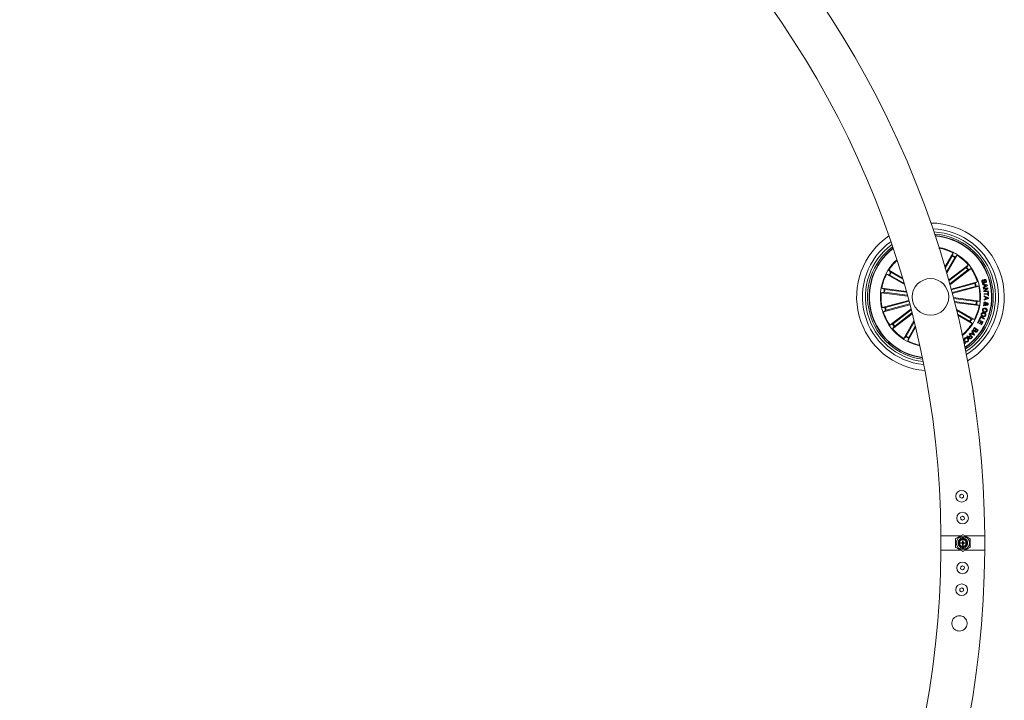
# Model space of a CAD drawing. Units: inches. Extents: x -1.82 to 0.16, y -1.29 to 2.5.
# Drawn here: x -0.99 to -0.31, y -0.72 to -0.26 of the extents above; entities that cross this region are included whole.
import ezdxf

# ---------------------------------------------------------------- set-up
doc = ezdxf.new("R2010")
doc.units = ezdxf.units.IN
doc.header["$MEASUREMENT"] = 0

msp = doc.modelspace()

# ---------------------------------------------------------------- linework, layer by layer
at = {"color": 7, "linetype": 'Continuous', "lineweight": 0}
for p, q in [((-0.35825, -0.41435), (-0.35839, -0.41466)), ((-0.35827, -0.41449), (-0.35825, -0.41435)), ((-0.3543, -0.42742), (-0.34864, -0.41762)), ((-0.34929, -0.41984), (-0.35409, -0.42815)), ((-0.34757, -0.42084), (-0.35332, -0.43079)), ((-0.35311, -0.43153), (-0.34597, -0.41916)), ((-0.34864, -0.41762), (-0.34907, -0.4194)), ((-0.34597, -0.41916), (-0.3473, -0.42042)), ((-0.38342, -0.43475), (-0.39267, -0.42941)), ((-0.39267, -0.42941), (-0.39141, -0.43075)), ((-0.35178, -0.43617), (-0.33834, -0.42585)), ((-0.33979, -0.42766), (-0.35162, -0.43674)), ((-0.33858, -0.42924), (-0.35105, -0.43881)), ((-0.35089, -0.43938), (-0.33646, -0.4283)), ((-0.33834, -0.42585), (-0.33941, -0.42734)), ((-0.33646, -0.4283), (-0.33817, -0.42896)), ((-0.38216, -0.43905), (-0.39421, -0.43209)), ((-0.39421, -0.43209), (-0.39243, -0.43251)), ((-0.39199, -0.43274), (-0.38238, -0.43829)), ((-0.39099, -0.43101), (-0.38319, -0.43552)), ((-0.35011, -0.44226), (-0.33197, -0.4374)), ((-0.33197, -0.4374), (-0.33353, -0.43837)), ((-0.32824, -0.43598), (-0.32811, -0.43643)), ((-0.32659, -0.43798), (-0.32672, -0.43753)), ((-0.38078, -0.4439), (-0.39748, -0.4417)), ((-0.39748, -0.4417), (-0.3958, -0.44245)), ((-0.39532, -0.44254), (-0.38061, -0.44447)), ((-0.334, -0.43852), (-0.34996, -0.44279)), ((-0.33349, -0.44044), (-0.34945, -0.44472)), ((-0.34931, -0.44525), (-0.33117, -0.44039)), ((-0.33117, -0.44039), (-0.33301, -0.44033)), ((-0.32853, -0.43878), (-0.32534, -0.43933)), ((-0.32843, -0.43929), (-0.32853, -0.43878)), ((-0.32747, -0.43946), (-0.32843, -0.43929)), ((-0.32807, -0.44102), (-0.32725, -0.44053)), ((-0.32794, -0.44157), (-0.32807, -0.44102)), ((-0.32524, -0.43983), (-0.32794, -0.44157)), ((-0.32792, -0.4418), (-0.32492, -0.44142)), ((-0.32786, -0.44227), (-0.32792, -0.4418)), ((-0.32551, -0.44198), (-0.32786, -0.44227)), ((-0.3277, -0.44371), (-0.32551, -0.44198)), ((-0.32762, -0.44426), (-0.3277, -0.44371)), ((-0.32461, -0.44388), (-0.32762, -0.44426)), ((-0.32725, -0.44053), (-0.32747, -0.43946)), ((-0.32577, -0.43968), (-0.32706, -0.43952)), ((-0.32706, -0.43952), (-0.32689, -0.44032)), ((-0.32485, -0.44195), (-0.32705, -0.4437)), ((-0.32705, -0.4437), (-0.32467, -0.44342)), ((-0.32689, -0.44032), (-0.32577, -0.43968)), ((-0.32534, -0.43933), (-0.32524, -0.43983)), ((-0.32494, -0.44441), (-0.32455, -0.4444)), ((-0.32492, -0.44142), (-0.32485, -0.44195)), ((-0.32467, -0.44342), (-0.32461, -0.44388)), ((-0.32455, -0.4444), (-0.32443, -0.44687)), ((-0.39788, -0.44476), (-0.39607, -0.44447)), ((-0.37987, -0.44713), (-0.39788, -0.44476)), ((-0.37908, -0.45003), (-0.39722, -0.45489)), ((-0.39558, -0.44451), (-0.38003, -0.44656)), ((-0.3949, -0.45484), (-0.37894, -0.45056)), ((-0.34855, -0.44814), (-0.33051, -0.45051)), ((-0.33281, -0.45077), (-0.3484, -0.44871)), ((-0.33307, -0.45274), (-0.34786, -0.45079)), ((-0.33051, -0.45051), (-0.33232, -0.45081)), ((-0.32753, -0.44553), (-0.3249, -0.44541)), ((-0.3275, -0.44601), (-0.32753, -0.44553)), ((-0.32448, -0.44875), (-0.32752, -0.44983)), ((-0.32752, -0.44983), (-0.32751, -0.44924)), ((-0.32751, -0.44924), (-0.3266, -0.44896)), ((-0.32488, -0.44589), (-0.3275, -0.44601)), ((-0.32748, -0.44752), (-0.32745, -0.44699)), ((-0.32658, -0.4479), (-0.32748, -0.44752)), ((-0.32745, -0.44699), (-0.32447, -0.44821)), ((-0.3266, -0.44896), (-0.32658, -0.4479)), ((-0.32617, -0.44805), (-0.32619, -0.44883)), ((-0.32619, -0.44883), (-0.32499, -0.44847)), ((-0.32499, -0.44847), (-0.32617, -0.44805)), ((-0.3249, -0.44541), (-0.32494, -0.44441)), ((-0.32483, -0.44688), (-0.32488, -0.44589)), ((-0.32443, -0.44687), (-0.32483, -0.44688)), ((-0.32447, -0.44821), (-0.32448, -0.44875)), ((-0.39722, -0.45489), (-0.39538, -0.45494)), ((-0.37828, -0.45301), (-0.39642, -0.45787)), ((-0.39642, -0.45787), (-0.39485, -0.45691)), ((-0.39438, -0.45676), (-0.37842, -0.45248)), ((-0.37752, -0.45592), (-0.39193, -0.46697)), ((-0.38981, -0.46604), (-0.37737, -0.45649)), ((-0.34771, -0.45137), (-0.33091, -0.45358)), ((-0.34654, -0.45605), (-0.33417, -0.46319)), ((-0.3364, -0.46254), (-0.34635, -0.45679)), ((-0.33091, -0.45358), (-0.33258, -0.45282)), ((-0.32797, -0.45374), (-0.32789, -0.45319)), ((-0.32717, -0.45327), (-0.32797, -0.45374)), ((-0.32789, -0.45319), (-0.32746, -0.45297)), ((-0.32756, -0.45751), (-0.32767, -0.45798)), ((-0.32716, -0.45275), (-0.32627, -0.4522)), ((-0.32682, -0.45814), (-0.3267, -0.45767)), ((-0.32616, -0.45264), (-0.32679, -0.45299)), ((-0.32634, -0.45312), (-0.32641, -0.45358)), ((-0.37668, -0.45917), (-0.39005, -0.46942)), ((-0.38859, -0.46762), (-0.37683, -0.45859)), ((-0.37546, -0.46406), (-0.38242, -0.47611)), ((-0.33739, -0.46426), (-0.3457, -0.45946)), ((-0.34552, -0.4602), (-0.33572, -0.46586)), ((-0.33572, -0.46586), (-0.33698, -0.46453)), ((-0.33417, -0.46319), (-0.33596, -0.46276)), ((-0.33198, -0.46532), (-0.33097, -0.46333)), ((-0.33083, -0.46399), (-0.3316, -0.46551)), ((-0.33097, -0.46333), (-0.32822, -0.46472)), ((-0.33083, -0.46306), (-0.33002, -0.46114)), ((-0.33047, -0.46322), (-0.33083, -0.46306)), ((-0.33, -0.46441), (-0.33083, -0.46399)), ((-0.33071, -0.46582), (-0.33, -0.46441)), ((-0.32985, -0.46175), (-0.33047, -0.46322)), ((-0.32962, -0.4646), (-0.33033, -0.46601)), ((-0.33002, -0.46114), (-0.3272, -0.46232)), ((-0.32739, -0.46278), (-0.32985, -0.46175)), ((-0.32883, -0.465), (-0.32962, -0.4646)), ((-0.3272, -0.46232), (-0.32739, -0.46278)), ((-0.39193, -0.46697), (-0.39021, -0.46632)), ((-0.39005, -0.46942), (-0.38897, -0.46793)), ((-0.38082, -0.47444), (-0.37527, -0.46483)), ((-0.3744, -0.46841), (-0.37974, -0.47766)), ((-0.37909, -0.47543), (-0.37459, -0.46764)), ((-0.33585, -0.47097), (-0.33554, -0.47065)), ((-0.33539, -0.47184), (-0.33585, -0.47097)), ((-0.33554, -0.47065), (-0.33403, -0.47351)), ((-0.33486, -0.46973), (-0.334, -0.46857)), ((-0.33397, -0.46903), (-0.3346, -0.46988)), ((-0.334, -0.46857), (-0.3316, -0.47035)), ((-0.33309, -0.46968), (-0.33397, -0.46903)), ((-0.33366, -0.47045), (-0.33309, -0.46968)), ((-0.33285, -0.46986), (-0.33336, -0.47055)), ((-0.33205, -0.47045), (-0.33285, -0.46986)), ((-0.33256, -0.47114), (-0.33205, -0.47045)), ((-0.3316, -0.47035), (-0.33225, -0.47123)), ((-0.3316, -0.46551), (-0.33198, -0.46532)), ((-0.33033, -0.46601), (-0.33071, -0.46582)), ((-0.32959, -0.46651), (-0.32883, -0.465)), ((-0.32922, -0.4667), (-0.32959, -0.46651)), ((-0.32822, -0.46472), (-0.32922, -0.4667)), ((-0.38242, -0.47611), (-0.38108, -0.47485)), ((-0.37974, -0.47766), (-0.37932, -0.47587)), ((-0.34241, -0.47349), (-0.34268, -0.47329)), ((-0.34249, -0.47338), (-0.34241, -0.47349)), ((-0.34163, -0.47736), (-0.34022, -0.47933)), ((-0.34052, -0.47719), (-0.34082, -0.47744)), ((-0.34019, -0.47818), (-0.3399, -0.47793)), ((-0.33927, -0.47464), (-0.33895, -0.47432)), ((-0.3378, -0.47319), (-0.33755, -0.47293)), ((-0.33689, -0.47411), (-0.3378, -0.47319)), ((-0.33759, -0.47481), (-0.33689, -0.47411)), ((-0.33755, -0.47293), (-0.33543, -0.47507)), ((-0.33736, -0.47275), (-0.33705, -0.47236)), ((-0.33431, -0.47383), (-0.33736, -0.47275)), ((-0.33667, -0.47433), (-0.33729, -0.47495)), ((-0.33705, -0.47236), (-0.33616, -0.47273)), ((-0.33591, -0.4751), (-0.33667, -0.47433)), ((-0.33666, -0.47584), (-0.33591, -0.4751)), ((-0.33543, -0.47507), (-0.33644, -0.47607)), ((-0.33616, -0.47273), (-0.33539, -0.47184)), ((-0.33522, -0.47216), (-0.33582, -0.47284)), ((-0.33582, -0.47284), (-0.33455, -0.47335)), ((-0.33455, -0.47335), (-0.33522, -0.47216)), ((-0.33403, -0.47351), (-0.33431, -0.47383)), ((-0.34127, -0.4785), (-0.34137, -0.47857)), ((-0.34072, -0.47927), (-0.34127, -0.4785)), ((-0.34116, -0.47959), (-0.34072, -0.47927)), ((-0.34022, -0.47933), (-0.34108, -0.47995)), ((-0.34289, -0.58244), (-0.34411, -0.58321)), ((-0.34411, -0.58321), (-0.34405, -0.58465)), ((-0.34405, -0.58465), (-0.34278, -0.58533)), ((-0.34161, -0.58312), (-0.34289, -0.58244)), ((-0.34278, -0.58533), (-0.34155, -0.58456)), ((-0.34155, -0.58456), (-0.34161, -0.58312)), ((-0.34232, -0.59743), (-0.34354, -0.5982)), ((-0.34354, -0.5982), (-0.34349, -0.59964)), ((-0.34104, -0.59811), (-0.34232, -0.59743)), ((-0.34099, -0.59955), (-0.34104, -0.59811)), ((-0.34349, -0.59964), (-0.34221, -0.60032)), ((-0.34221, -0.60032), (-0.34099, -0.59955)), ((-0.35704, -0.61087), (-0.35704, -0.62087)), ((-0.34338, -0.61087), (-0.35704, -0.61087)), ((-0.34229, -0.61024), (-0.34679, -0.61284)), ((-0.34354, -0.61228), (-0.34354, -0.613)), ((-0.33729, -0.61284), (-0.34179, -0.61024)), ((-0.32704, -0.61087), (-0.3407, -0.61087)), ((-0.34054, -0.613), (-0.34054, -0.61228)), ((-0.32704, -0.62087), (-0.32704, -0.61087)), ((-0.34704, -0.61328), (-0.34704, -0.61847)), ((-0.34679, -0.6189), (-0.34229, -0.6215)), ((-0.34404, -0.61365), (-0.34404, -0.61331)), ((-0.34404, -0.61844), (-0.34404, -0.61809)), ((-0.34367, -0.61573), (-0.34252, -0.61573)), ((-0.34367, -0.61602), (-0.34367, -0.61573)), ((-0.34364, -0.61587), (-0.34367, -0.61587)), ((-0.34252, -0.61602), (-0.34367, -0.61602)), ((-0.34364, -0.61573), (-0.34364, -0.61587)), ((-0.34362, -0.61597), (-0.34364, -0.61587)), ((-0.34361, -0.61573), (-0.34362, -0.61599)), ((-0.34354, -0.61299), (-0.34354, -0.61329)), ((-0.34354, -0.61846), (-0.34354, -0.61876)), ((-0.34354, -0.61874), (-0.34354, -0.61946)), ((-0.3422, -0.61433), (-0.34187, -0.61433)), ((-0.3422, -0.6154), (-0.3422, -0.61433)), ((-0.3422, -0.61757), (-0.3422, -0.61634)), ((-0.34187, -0.61726), (-0.3422, -0.61728)), ((-0.34187, -0.61757), (-0.3422, -0.61757)), ((-0.34187, -0.61498), (-0.34204, -0.61497)), ((-0.34204, -0.61555), (-0.34204, -0.61497)), ((-0.34187, -0.61433), (-0.34187, -0.61541)), ((-0.34187, -0.61634), (-0.34187, -0.61757)), ((-0.34179, -0.6215), (-0.33729, -0.6189)), ((-0.34157, -0.61573), (-0.34045, -0.61573)), ((-0.34045, -0.61602), (-0.34157, -0.61602)), ((-0.34054, -0.61329), (-0.34054, -0.61299)), ((-0.34054, -0.61876), (-0.34054, -0.61846)), ((-0.34054, -0.61946), (-0.34054, -0.61874)), ((-0.34045, -0.61573), (-0.34045, -0.61602)), ((-0.34004, -0.61331), (-0.34004, -0.61365)), ((-0.34004, -0.61809), (-0.34004, -0.61844)), ((-0.33704, -0.61847), (-0.33704, -0.61328)), ((-0.34338, -0.62087), (-0.35704, -0.62087)), ((-0.32704, -0.62087), (-0.3407, -0.62087)), ((-0.34349, -0.63211), (-0.34354, -0.63355)), ((-0.34221, -0.63143), (-0.34349, -0.63211)), ((-0.34099, -0.6322), (-0.34221, -0.63143)), ((-0.34104, -0.63364), (-0.34099, -0.6322)), ((-0.34354, -0.63355), (-0.34232, -0.63432)), ((-0.34232, -0.63432), (-0.34104, -0.63364)), ((-0.34405, -0.6471), (-0.34411, -0.64854)), ((-0.34411, -0.64854), (-0.34289, -0.64931)), ((-0.34278, -0.64642), (-0.34405, -0.6471)), ((-0.34289, -0.64931), (-0.34161, -0.64863)), ((-0.34155, -0.64719), (-0.34278, -0.64642)), ((-0.34161, -0.64863), (-0.34155, -0.64719))]:
    msp.add_line(p, q, dxfattribs=at)
at = {"color": 7, "linetype": 'Continuous', "lineweight": 0, "flags": 128}
for points in [[(-0.34404, -0.61331), (-0.34359, -0.61302), (-0.34354, -0.61299)], [(-0.34354, -0.61876), (-0.34359, -0.61873), (-0.34404, -0.61844)], [(-0.34004, -0.61844), (-0.34049, -0.61873), (-0.34055, -0.61876)], [(-0.34054, -0.61299), (-0.34049, -0.61302), (-0.34004, -0.61331)]]:
    msp.add_lwpolyline(points, dxfattribs=at)
at = {"color": 7, "linetype": 'Continuous', "lineweight": 0}
for centre, radius in [((-0.36419, -0.44764), 0.0125), ((-0.34283, -0.58389), 0.004), ((-0.34227, -0.59887), 0.004), ((-0.34204, -0.61587), 0.00457), ((-0.34204, -0.61587), 0.00281), ((-0.34204, -0.61587), 0.00231), ((-0.34227, -0.63287), 0.004), ((-0.34283, -0.64786), 0.004)]:
    msp.add_circle(centre, radius, dxfattribs=at)
for centre, radius, start, end in [((-0.99204, -0.61587), 0.665, 0.4308, 89.56918), ((-0.99204, -0.61587), 0.635, 0.45121, 89.54896), ((-0.36419, -0.44764), 0.0505, 300.1661, 89.83477), ((-0.36419, -0.44764), 0.0465, 301.89033, 88.11054), ((-0.36419, -0.44764), 0.0445, 302.86315, 87.13772), ((-0.36419, -0.44764), 0.0505, 124.4179, 265.58297), ((-0.36419, -0.44764), 0.0465, 125.77107, 264.2298), ((-0.36419, -0.44764), 0.043, 303.65038, 86.35049), ((-0.36419, -0.44764), 0.04199, 304.20902, 85.79185), ((-0.36419, -0.44764), 0.04175, 304.34884, 85.65203), ((-0.36419, -0.44764), 0.0445, 126.55703, 263.44384), ((-0.36419, -0.44764), 0.043, 127.20342, 262.79745), ((-0.36419, -0.44764), 0.04199, 127.66728, 195.00043), ((-0.36419, -0.44764), 0.04175, 127.78401, 195.00043), ((-0.36419, -0.44764), 0.03425, 15.00043, 80.37632), ((-0.36419, -0.44764), 0.03381, 62.62066, 79.88021), ((-0.36419, -0.44764), 0.03425, 132.33909, 257.66178), ((-0.36419, -0.44764), 0.03381, 132.68181, 147.38021), ((-0.36419, -0.44764), 0.03154, 58.19191, 61.80896), ((-0.36419, -0.44764), 0.03203, 58.18097, 61.8199), ((-0.36419, -0.44764), 0.03381, 40.12066, 57.38021), ((-0.36419, -0.44764), 0.03203, 148.18097, 151.8199), ((-0.36419, -0.44764), 0.03154, 35.69191, 39.30896), ((-0.36419, -0.44764), 0.03203, 35.68097, 39.3199), ((-0.36419, -0.44764), 0.03381, 17.62066, 34.88021), ((-0.36419, -0.44764), 0.03381, 152.62066, 169.88021), ((-0.36419, -0.44764), 0.03154, 148.19191, 151.80896), ((-0.36419, -0.44764), 0.03203, 170.68097, 174.3199), ((-0.36419, -0.44764), 0.03154, 170.69191, 174.30896), ((-0.36419, -0.44764), 0.03425, 309.62455, 15.00043), ((-0.36419, -0.44764), 0.03154, 13.19191, 16.80896), ((-0.36419, -0.44764), 0.03203, 13.18097, 16.8199), ((-0.36419, -0.44764), 0.03381, 355.12066, 12.38021), ((-0.36419, -0.44764), 0.03381, 175.12066, 192.38021), ((-0.36419, -0.44764), 0.03154, 350.69191, 354.30896), ((-0.36419, -0.44764), 0.03203, 350.68097, 354.3199), ((-0.36419, -0.44764), 0.03381, 197.62066, 214.88021), ((-0.36419, -0.44764), 0.03203, 193.18097, 196.8199), ((-0.36419, -0.44764), 0.03154, 193.19191, 196.80896), ((-0.36419, -0.44764), 0.03381, 332.62066, 349.88021), ((-0.36419, -0.44764), 0.04199, 195.00043, 262.33359), ((-0.36419, -0.44764), 0.04175, 195.00043, 262.21686), ((-0.36419, -0.44764), 0.03154, 328.19191, 331.80896), ((-0.36419, -0.44764), 0.03203, 328.18097, 331.8199), ((-0.36419, -0.44764), 0.03203, 215.68097, 219.3199), ((-0.36419, -0.44764), 0.03381, 220.12066, 237.38021), ((-0.36419, -0.44764), 0.03154, 215.69191, 219.30896), ((-0.36419, -0.44764), 0.03381, 310.12066, 327.38021), ((-0.36419, -0.44764), 0.03203, 238.18097, 241.8199), ((-0.36419, -0.44764), 0.03154, 238.19191, 241.80896), ((-0.36419, -0.44764), 0.03381, 242.62066, 257.31905), ((-0.34204, -0.61587), 0.00325, 62.51357, 117.48643), ((-0.34204, -0.61068), 0.0005, 60, 120), ((-0.34654, -0.61328), 0.0005, 120, 180), ((-0.34654, -0.61847), 0.0005, 180, 240), ((-0.34204, -0.61587), 0.00325, 127.97987, 232.02013), ((-0.34204, -0.61587), 0.00299, 120.12235, 132.00003), ((-0.34204, -0.61587), 0.00299, 227.99997, 239.87765), ((-0.34204, -0.61587), 0.00325, 242.51357, 297.48643), ((-0.34204, -0.61587), 0.000495, 108.62304, 163.47742), ((-0.34204, -0.61587), 0.000495, 196.96866, 251.37696), ((-0.34204, -0.61587), 0.000495, 16.52258, 68.94537), ((-0.34204, -0.61587), 0.000495, 291.05463, 343.03134), ((-0.34204, -0.61587), 0.00299, 47.99997, 59.87765), ((-0.34204, -0.61587), 0.00299, 300.12235, 312.00003), ((-0.34204, -0.61587), 0.00325, 307.97987, 52.02013), ((-0.33754, -0.61328), 0.0005, 0, 60), ((-0.33754, -0.61847), 0.0005, 300, 0), ((-0.99204, -0.61587), 0.665, 270.43086, 359.56921), ((-0.99204, -0.61587), 0.635, 270.66319, 359.54883), ((-0.34204, -0.62107), 0.0005, 240, 300)]:
    msp.add_arc(centre, radius, start, end, dxfattribs=at)
for centre, major_axis, ratio, start_param, end_param in [((-0.34204, -0.61486), (0, 0.00303), 0.942205, 0.529221, 0.553464), ((-0.34204, -0.61664), (0, 0.00463), 0.986309, 5.962142, 6.604229), ((-0.34204, -0.61486), (0, 0.00303), 0.942205, 5.729721, 5.753964), ((-0.34204, -0.61689), (0, 0.00303), 0.942205, 2.588128, 2.612371), ((-0.34204, -0.61689), (0, 0.00303), 0.942205, 3.670814, 3.695057), ((-0.34204, -0.61511), (0, 0.00463), 0.986309, 2.820549, 3.462636)]:
    msp.add_ellipse(centre, major_axis=major_axis, ratio=ratio, start_param=start_param, end_param=end_param, dxfattribs=at)
for points, knots in [([(-0.34929, -0.41984), (-0.34927, -0.41979), (-0.34921, -0.41969), (-0.34914, -0.41956), (-0.34909, -0.41946), (-0.34907, -0.41942), (-0.34907, -0.41941), (-0.34907, -0.4194)], [0, 0, 0, 0, 0.241183, 0.482372, 0.723424, 0.96462, 1, 1, 1, 1]), ([(-0.3473, -0.42042), (-0.34731, -0.42043), (-0.34733, -0.42046), (-0.3474, -0.42055), (-0.34747, -0.42067), (-0.34753, -0.42077), (-0.34757, -0.42083), (-0.34757, -0.42084)], [0, 0, 0, 0, 0.241479, 0.482965, 0.724211, 0.96532, 1, 1, 1, 1]), ([(-0.39141, -0.43075), (-0.3914, -0.43076), (-0.39137, -0.43078), (-0.39128, -0.43084), (-0.39116, -0.43092), (-0.39106, -0.43098), (-0.391, -0.43101), (-0.39099, -0.43101)], [0, 0, 0, 0, 0.241477, 0.482969, 0.724227, 0.965306, 1, 1, 1, 1]), ([(-0.33979, -0.42766), (-0.33975, -0.42762), (-0.33966, -0.42755), (-0.33954, -0.42746), (-0.33946, -0.42739), (-0.33942, -0.42735), (-0.33941, -0.42734), (-0.33941, -0.42734)], [0, 0, 0, 0, 0.241197, 0.482388, 0.723437, 0.96463, 1, 1, 1, 1]), ([(-0.33817, -0.42896), (-0.33819, -0.42896), (-0.33822, -0.42898), (-0.33831, -0.42904), (-0.33843, -0.42912), (-0.33852, -0.42919), (-0.33857, -0.42923), (-0.33858, -0.42924)], [0, 0, 0, 0, 0.241477, 0.482972, 0.724221, 0.965245, 1, 1, 1, 1]), ([(-0.39199, -0.43274), (-0.39204, -0.43271), (-0.39214, -0.43266), (-0.39227, -0.43258), (-0.39237, -0.43253), (-0.39241, -0.43251), (-0.39242, -0.43251), (-0.39243, -0.43251)], [0, 0, 0, 0, 0.241136, 0.482349, 0.723423, 0.964634, 1, 1, 1, 1]), ([(-0.32894, -0.43749), (-0.32897, -0.43732), (-0.32905, -0.43698), (-0.32895, -0.43647), (-0.32864, -0.43612), (-0.32837, -0.43603), (-0.32824, -0.43598)], [0, 0, 0, 0, 0.280727, 0.56025, 0.779516, 1, 1, 1, 1]), ([(-0.32772, -0.43843), (-0.32783, -0.43845), (-0.32804, -0.43849), (-0.32835, -0.43837), (-0.3287, -0.43806), (-0.32884, -0.43773), (-0.32894, -0.43749)], [0, 0, 0, 0, 0.186856, 0.37346, 0.560822, 1, 1, 1, 1]), ([(-0.32811, -0.43643), (-0.32822, -0.43647), (-0.32844, -0.43655), (-0.32865, -0.43694), (-0.32859, -0.43723), (-0.32856, -0.43741)], [0, 0, 0, 0, 0.2811783, 0.559547, 1, 1, 1, 1]), ([(-0.32856, -0.43741), (-0.3285, -0.43757), (-0.32842, -0.43777), (-0.32824, -0.43795), (-0.32813, -0.438), (-0.328, -0.43801), (-0.32792, -0.43799), (-0.32788, -0.43798)], [0, 0, 0, 0, 0.498831, 0.624221, 0.749375, 0.874596, 1, 1, 1, 1]), ([(-0.32788, -0.43798), (-0.32783, -0.43797), (-0.32772, -0.43793), (-0.32759, -0.43774), (-0.32761, -0.43735), (-0.32763, -0.43682), (-0.32766, -0.43626), (-0.32743, -0.43587), (-0.32723, -0.43578), (-0.32713, -0.43574)], [0, 0, 0, 0, 0.062545, 0.124788, 0.249574, 0.500999, 0.750932, 0.875466, 1, 1, 1, 1]), ([(-0.32696, -0.43618), (-0.32701, -0.4362), (-0.32709, -0.43623), (-0.32716, -0.43631), (-0.32721, -0.43647), (-0.32718, -0.43683), (-0.32715, -0.43736), (-0.32715, -0.43793), (-0.32742, -0.4383), (-0.32762, -0.43838), (-0.32772, -0.43843)], [0, 0, 0, 0, 0.062287, 0.093563, 0.124869, 0.250276, 0.501394, 0.750753, 0.875319, 1, 1, 1, 1]), ([(-0.32713, -0.43574), (-0.32703, -0.43572), (-0.32683, -0.43568), (-0.32653, -0.43576), (-0.32618, -0.43603), (-0.32605, -0.43635), (-0.32596, -0.43657)], [0, 0, 0, 0, 0.1872829, 0.3740392, 0.5613177, 1, 1, 1, 1]), ([(-0.32634, -0.43665), (-0.32639, -0.43651), (-0.32646, -0.43633), (-0.32663, -0.43619), (-0.32677, -0.43614), (-0.32688, -0.43616), (-0.32696, -0.43618)], [0, 0, 0, 0, 0.499201, 0.624803, 0.750308, 1, 1, 1, 1]), ([(-0.32672, -0.43753), (-0.32662, -0.43749), (-0.32644, -0.4374), (-0.32626, -0.43706), (-0.32631, -0.43681), (-0.32634, -0.43665)], [0, 0, 0, 0, 0.2814842, 0.5603511, 1, 1, 1, 1]), ([(-0.32596, -0.43657), (-0.32592, -0.43673), (-0.32585, -0.43705), (-0.32594, -0.43751), (-0.32622, -0.43784), (-0.32647, -0.43793), (-0.32659, -0.43798)], [0, 0, 0, 0, 0.280814, 0.56041, 0.779639, 1, 1, 1, 1]), ([(-0.3958, -0.44245), (-0.39579, -0.44246), (-0.39576, -0.44247), (-0.39565, -0.44249), (-0.39551, -0.44251), (-0.39539, -0.44253), (-0.39532, -0.44254), (-0.39532, -0.44254)], [0, 0, 0, 0, 0.241465, 0.483006, 0.72422, 0.965299, 1, 1, 1, 1]), ([(-0.334, -0.43852), (-0.33395, -0.4385), (-0.33384, -0.43847), (-0.3337, -0.43843), (-0.33359, -0.43839), (-0.33354, -0.43838), (-0.33353, -0.43837), (-0.33353, -0.43837)], [0, 0, 0, 0, 0.24119, 0.4823552, 0.7234087, 0.9646336, 1, 1, 1, 1]), ([(-0.33301, -0.44033), (-0.33302, -0.44033), (-0.33305, -0.44034), (-0.33316, -0.44036), (-0.3333, -0.44039), (-0.33342, -0.44042), (-0.33348, -0.44044), (-0.33349, -0.44044)], [0, 0, 0, 0, 0.241458, 0.482964, 0.724234, 0.965291, 1, 1, 1, 1]), ([(-0.39558, -0.44451), (-0.39563, -0.4445), (-0.39574, -0.44449), (-0.39589, -0.44447), (-0.396, -0.44447), (-0.39605, -0.44447), (-0.39606, -0.44447), (-0.39607, -0.44447)], [0, 0, 0, 0, 0.241166, 0.48237, 0.723401, 0.964623, 1, 1, 1, 1]), ([(-0.33281, -0.45077), (-0.33275, -0.45077), (-0.33264, -0.45079), (-0.33249, -0.4508), (-0.33238, -0.45081), (-0.33233, -0.45081), (-0.33232, -0.45081), (-0.33232, -0.45081)], [0, 0, 0, 0, 0.2411608, 0.4823574, 0.7234398, 0.9646237, 1, 1, 1, 1]), ([(-0.39538, -0.45494), (-0.39536, -0.45494), (-0.39533, -0.45494), (-0.39522, -0.45492), (-0.39508, -0.45488), (-0.39497, -0.45485), (-0.39491, -0.45484), (-0.3949, -0.45484)], [0, 0, 0, 0, 0.241458, 0.482967, 0.724239, 0.965291, 1, 1, 1, 1]), ([(-0.39438, -0.45676), (-0.39444, -0.45677), (-0.39455, -0.4568), (-0.39469, -0.45685), (-0.3948, -0.45688), (-0.39484, -0.4569), (-0.39485, -0.45691), (-0.39485, -0.45691)], [0, 0, 0, 0, 0.24126, 0.482409, 0.723445, 0.964623, 1, 1, 1, 1]), ([(-0.33258, -0.45282), (-0.3326, -0.45282), (-0.33263, -0.45281), (-0.33274, -0.45279), (-0.33288, -0.45277), (-0.333, -0.45275), (-0.33306, -0.45274), (-0.33307, -0.45274)], [0, 0, 0, 0, 0.241482, 0.482961, 0.724236, 0.965304, 1, 1, 1, 1]), ([(-0.32767, -0.45798), (-0.32785, -0.4579), (-0.32821, -0.45775), (-0.32855, -0.4573), (-0.32865, -0.4568), (-0.32859, -0.4565), (-0.32856, -0.45635)], [0, 0, 0, 0, 0.280328, 0.559178, 0.779252, 1, 1, 1, 1]), ([(-0.32856, -0.45635), (-0.32849, -0.45614), (-0.32835, -0.45571), (-0.3278, -0.45534), (-0.32723, -0.45524), (-0.32688, -0.45531), (-0.32671, -0.45534)], [0, 0, 0, 0, 0.279893, 0.558344, 0.778944, 1, 1, 1, 1]), ([(-0.32818, -0.45648), (-0.3282, -0.45661), (-0.32824, -0.45686), (-0.3281, -0.4572), (-0.32784, -0.45742), (-0.32765, -0.45748), (-0.32756, -0.45751)], [0, 0, 0, 0, 0.2801926, 0.5591649, 0.7791713, 1, 1, 1, 1]), ([(-0.3268, -0.45582), (-0.32696, -0.45579), (-0.32728, -0.45573), (-0.32773, -0.45583), (-0.32807, -0.45611), (-0.32815, -0.45636), (-0.32818, -0.45648)], [0, 0, 0, 0, 0.280974, 0.560585, 0.779792, 1, 1, 1, 1]), ([(-0.32746, -0.45297), (-0.32753, -0.45291), (-0.32768, -0.45278), (-0.32779, -0.45244), (-0.32778, -0.4522), (-0.32778, -0.45205)], [0, 0, 0, 0, 0.278703, 0.559615, 1, 1, 1, 1]), ([(-0.32778, -0.45205), (-0.32776, -0.45191), (-0.32771, -0.45164), (-0.32746, -0.45132), (-0.32712, -0.45119), (-0.3269, -0.45119), (-0.32679, -0.45119)], [0, 0, 0, 0, 0.28114, 0.558924, 0.779673, 1, 1, 1, 1]), ([(-0.3274, -0.45209), (-0.32741, -0.45216), (-0.32741, -0.45229), (-0.32734, -0.45253), (-0.32722, -0.45266), (-0.32716, -0.45275)], [0, 0, 0, 0, 0.280309, 0.560567, 1, 1, 1, 1]), ([(-0.32686, -0.45165), (-0.32693, -0.45165), (-0.32708, -0.45164), (-0.32725, -0.45177), (-0.32736, -0.45192), (-0.32739, -0.45203), (-0.3274, -0.45209)], [0, 0, 0, 0, 0.2793, 0.558577, 0.779395, 1, 1, 1, 1]), ([(-0.32641, -0.45358), (-0.3265, -0.45357), (-0.32665, -0.45355), (-0.32685, -0.45346), (-0.32701, -0.45337), (-0.32711, -0.4533), (-0.32717, -0.45327)], [0, 0, 0, 0, 0.339976, 0.559663, 0.779837, 1, 1, 1, 1]), ([(-0.32627, -0.4522), (-0.32634, -0.45205), (-0.32643, -0.45185), (-0.32667, -0.45168), (-0.3268, -0.45166), (-0.32686, -0.45165)], [0, 0, 0, 0, 0.559381, 0.779501, 1, 1, 1, 1]), ([(-0.32551, -0.45711), (-0.32556, -0.45727), (-0.32567, -0.4576), (-0.326, -0.45796), (-0.32641, -0.45815), (-0.32668, -0.45814), (-0.32682, -0.45814)], [0, 0, 0, 0, 0.280332, 0.559954, 0.779703, 1, 1, 1, 1]), ([(-0.3259, -0.45702), (-0.32588, -0.45686), (-0.32584, -0.45654), (-0.32617, -0.45603), (-0.32656, -0.4559), (-0.3268, -0.45582)], [0, 0, 0, 0, 0.280396, 0.559927, 1, 1, 1, 1]), ([(-0.32679, -0.45119), (-0.32668, -0.45121), (-0.32645, -0.45126), (-0.32614, -0.45157), (-0.32603, -0.45185), (-0.32597, -0.45202)], [0, 0, 0, 0, 0.280011, 0.559133, 1, 1, 1, 1]), ([(-0.32679, -0.45299), (-0.32671, -0.45302), (-0.32657, -0.45308), (-0.32641, -0.45311), (-0.32634, -0.45312)], [0, 0, 0, 0, 0.5602598, 1, 1, 1, 1]), ([(-0.32671, -0.45534), (-0.3265, -0.45541), (-0.32607, -0.45555), (-0.32561, -0.45601), (-0.32542, -0.45658), (-0.32548, -0.45693), (-0.32551, -0.45711)], [0, 0, 0, 0, 0.280377, 0.559861, 0.779572, 1, 1, 1, 1]), ([(-0.3267, -0.45767), (-0.3266, -0.45767), (-0.32638, -0.45766), (-0.32605, -0.45744), (-0.32595, -0.45718), (-0.3259, -0.45702)], [0, 0, 0, 0, 0.281139, 0.560977, 1, 1, 1, 1]), ([(-0.32548, -0.45328), (-0.32557, -0.45325), (-0.32575, -0.45321), (-0.326, -0.45298), (-0.3261, -0.45277), (-0.32616, -0.45264)], [0, 0, 0, 0, 0.279577, 0.559703, 1, 1, 1, 1]), ([(-0.32597, -0.45202), (-0.32589, -0.45198), (-0.32577, -0.4519), (-0.3256, -0.4518), (-0.32544, -0.45175), (-0.32533, -0.45177), (-0.32527, -0.45177)], [0, 0, 0, 0, 0.340577, 0.560826, 0.779885, 1, 1, 1, 1]), ([(-0.32535, -0.45223), (-0.3254, -0.45223), (-0.3255, -0.45223), (-0.32565, -0.45233), (-0.32576, -0.45239), (-0.32583, -0.45243)], [0, 0, 0, 0, 0.278587, 0.55888, 1, 1, 1, 1]), ([(-0.32583, -0.45243), (-0.32577, -0.45252), (-0.3257, -0.45265), (-0.32555, -0.45279), (-0.32546, -0.45281), (-0.32542, -0.45282)], [0, 0, 0, 0, 0.560878, 0.780482, 1, 1, 1, 1]), ([(-0.32474, -0.45256), (-0.32476, -0.45267), (-0.32481, -0.45288), (-0.32498, -0.45313), (-0.32522, -0.45328), (-0.32539, -0.45328), (-0.32548, -0.45328)], [0, 0, 0, 0, 0.28069, 0.560762, 0.780231, 1, 1, 1, 1]), ([(-0.32542, -0.45282), (-0.32538, -0.45281), (-0.32529, -0.45281), (-0.3252, -0.45273), (-0.32514, -0.45264), (-0.32513, -0.45257), (-0.32512, -0.45254)], [0, 0, 0, 0, 0.278457, 0.558488, 0.779087, 1, 1, 1, 1]), ([(-0.32512, -0.45254), (-0.32512, -0.4525), (-0.32512, -0.45242), (-0.32516, -0.45231), (-0.32525, -0.45225), (-0.32531, -0.45224), (-0.32535, -0.45223)], [0, 0, 0, 0, 0.2801623, 0.5597642, 0.7794247, 1, 1, 1, 1]), ([(-0.32527, -0.45177), (-0.32517, -0.4518), (-0.32498, -0.45185), (-0.3248, -0.45208), (-0.32472, -0.45233), (-0.32474, -0.45248), (-0.32474, -0.45256)], [0, 0, 0, 0, 0.279117, 0.558598, 0.779039, 1, 1, 1, 1]), ([(-0.33698, -0.46453), (-0.33699, -0.46452), (-0.33701, -0.4645), (-0.3371, -0.46443), (-0.33723, -0.46436), (-0.33733, -0.4643), (-0.33738, -0.46426), (-0.33739, -0.46426)], [0, 0, 0, 0, 0.241466, 0.482992, 0.724239, 0.965308, 1, 1, 1, 1]), ([(-0.3364, -0.46254), (-0.33635, -0.46256), (-0.33625, -0.46262), (-0.33612, -0.46269), (-0.33602, -0.46274), (-0.33597, -0.46276), (-0.33596, -0.46276), (-0.33596, -0.46276)], [0, 0, 0, 0, 0.241214, 0.482345, 0.723412, 0.96462, 1, 1, 1, 1]), ([(-0.32843, -0.46125), (-0.32864, -0.46115), (-0.32905, -0.46096), (-0.32945, -0.46043), (-0.32957, -0.45984), (-0.32948, -0.45949), (-0.32943, -0.45931)], [0, 0, 0, 0, 0.279971, 0.559606, 0.779394, 1, 1, 1, 1]), ([(-0.32943, -0.45931), (-0.32934, -0.4591), (-0.32915, -0.45868), (-0.32858, -0.45836), (-0.328, -0.45828), (-0.32765, -0.45837), (-0.32748, -0.45841)], [0, 0, 0, 0, 0.279842, 0.558611, 0.779184, 1, 1, 1, 1]), ([(-0.32903, -0.45944), (-0.32907, -0.4596), (-0.32914, -0.45992), (-0.32892, -0.46034), (-0.32861, -0.46062), (-0.32838, -0.46071), (-0.32826, -0.46076)], [0, 0, 0, 0, 0.279704, 0.558158, 0.778886, 1, 1, 1, 1]), ([(-0.32764, -0.4589), (-0.3278, -0.45886), (-0.3281, -0.45878), (-0.32854, -0.45886), (-0.32888, -0.4591), (-0.32898, -0.45933), (-0.32903, -0.45944)], [0, 0, 0, 0, 0.280655, 0.560402, 0.779857, 1, 1, 1, 1]), ([(-0.32646, -0.4603), (-0.32655, -0.46052), (-0.32673, -0.46094), (-0.32731, -0.46128), (-0.3279, -0.46138), (-0.32825, -0.46129), (-0.32843, -0.46125)], [0, 0, 0, 0, 0.28003, 0.558655, 0.779234, 1, 1, 1, 1]), ([(-0.32826, -0.46076), (-0.32811, -0.4608), (-0.3278, -0.46087), (-0.32734, -0.46078), (-0.32701, -0.46052), (-0.32691, -0.46029), (-0.32686, -0.46017)], [0, 0, 0, 0, 0.2804627, 0.5602199, 0.7796184, 1, 1, 1, 1]), ([(-0.32686, -0.46017), (-0.32683, -0.46001), (-0.32676, -0.4597), (-0.32705, -0.45918), (-0.32742, -0.459), (-0.32764, -0.4589)], [0, 0, 0, 0, 0.280381, 0.56024, 1, 1, 1, 1]), ([(-0.32748, -0.45841), (-0.32727, -0.4585), (-0.32686, -0.45869), (-0.32646, -0.4592), (-0.32633, -0.45978), (-0.32642, -0.46013), (-0.32646, -0.4603)], [0, 0, 0, 0, 0.280134, 0.559733, 0.77953, 1, 1, 1, 1]), ([(-0.39021, -0.46632), (-0.3902, -0.46631), (-0.39017, -0.4663), (-0.39008, -0.46624), (-0.38996, -0.46615), (-0.38986, -0.46608), (-0.38981, -0.46604), (-0.38981, -0.46604)], [0, 0, 0, 0, 0.241458, 0.482968, 0.724214, 0.965312, 1, 1, 1, 1]), ([(-0.38859, -0.46762), (-0.38864, -0.46765), (-0.38873, -0.46772), (-0.38884, -0.46781), (-0.38893, -0.46789), (-0.38896, -0.46792), (-0.38897, -0.46793), (-0.38897, -0.46793)], [0, 0, 0, 0, 0.241211, 0.482347, 0.72341, 0.964617, 1, 1, 1, 1]), ([(-0.3347, -0.47097), (-0.3348, -0.47088), (-0.33499, -0.4707), (-0.33508, -0.47033), (-0.33503, -0.46999), (-0.33491, -0.46982), (-0.33486, -0.46973)], [0, 0, 0, 0, 0.279509, 0.559088, 0.779204, 1, 1, 1, 1]), ([(-0.3346, -0.46988), (-0.33464, -0.46995), (-0.33474, -0.4701), (-0.33474, -0.47035), (-0.33465, -0.47056), (-0.33454, -0.47065), (-0.33449, -0.47069)], [0, 0, 0, 0, 0.280468, 0.559377, 0.779265, 1, 1, 1, 1]), ([(-0.33379, -0.47096), (-0.33387, -0.47102), (-0.33402, -0.47113), (-0.33437, -0.47116), (-0.33458, -0.47104), (-0.3347, -0.47097)], [0, 0, 0, 0, 0.281099, 0.561046, 1, 1, 1, 1]), ([(-0.33449, -0.47069), (-0.33442, -0.47074), (-0.33431, -0.4708), (-0.33415, -0.47081), (-0.33391, -0.47074), (-0.33377, -0.47058), (-0.33366, -0.47045)], [0, 0, 0, 0, 0.250319, 0.375961, 0.501579, 1, 1, 1, 1]), ([(-0.33352, -0.47172), (-0.33358, -0.47167), (-0.3337, -0.47156), (-0.33383, -0.47129), (-0.33381, -0.47109), (-0.33379, -0.47096)], [0, 0, 0, 0, 0.28095, 0.561553, 1, 1, 1, 1]), ([(-0.33336, -0.47055), (-0.33345, -0.47069), (-0.33357, -0.47086), (-0.33357, -0.47111), (-0.33352, -0.47126), (-0.33343, -0.47135), (-0.33337, -0.4714)], [0, 0, 0, 0, 0.498931, 0.62458, 0.750144, 1, 1, 1, 1]), ([(-0.33225, -0.47123), (-0.3324, -0.47145), (-0.33259, -0.47173), (-0.33297, -0.47186), (-0.33323, -0.47188), (-0.33341, -0.47178), (-0.33352, -0.47172)], [0, 0, 0, 0, 0.499767, 0.625406, 0.751088, 1, 1, 1, 1]), ([(-0.33337, -0.4714), (-0.3333, -0.47145), (-0.33319, -0.47151), (-0.33303, -0.47152), (-0.33279, -0.47144), (-0.33266, -0.47127), (-0.33256, -0.47114)], [0, 0, 0, 0, 0.2501, 0.375434, 0.500678, 1, 1, 1, 1]), ([(-0.38108, -0.47485), (-0.38107, -0.47484), (-0.38105, -0.47482), (-0.38099, -0.47473), (-0.38091, -0.4746), (-0.38085, -0.4745), (-0.38082, -0.47445), (-0.38082, -0.47444)], [0, 0, 0, 0, 0.24147, 0.482946, 0.724222, 0.965278, 1, 1, 1, 1]), ([(-0.37909, -0.47543), (-0.37912, -0.47548), (-0.37918, -0.47558), (-0.37925, -0.47571), (-0.3793, -0.47581), (-0.37932, -0.47586), (-0.37932, -0.47587), (-0.37932, -0.47587)], [0, 0, 0, 0, 0.241203, 0.482358, 0.723424, 0.964628, 1, 1, 1, 1]), ([(-0.34082, -0.47744), (-0.34091, -0.47728), (-0.34109, -0.47696), (-0.3411, -0.47643), (-0.3409, -0.476), (-0.34069, -0.4758), (-0.34059, -0.47571)], [0, 0, 0, 0, 0.280265, 0.55929, 0.77935, 1, 1, 1, 1]), ([(-0.34042, -0.47596), (-0.34051, -0.47605), (-0.34069, -0.47624), (-0.34077, -0.47661), (-0.3407, -0.47694), (-0.34058, -0.4771), (-0.34052, -0.47719)], [0, 0, 0, 0, 0.28002, 0.559107, 0.779298, 1, 1, 1, 1]), ([(-0.34059, -0.47571), (-0.3404, -0.47558), (-0.34004, -0.47532), (-0.33939, -0.47537), (-0.33888, -0.47564), (-0.33865, -0.47589), (-0.33853, -0.47601)], [0, 0, 0, 0, 0.279763, 0.558202, 0.778893, 1, 1, 1, 1]), ([(-0.3388, -0.47629), (-0.33892, -0.47616), (-0.33916, -0.47591), (-0.33961, -0.47569), (-0.34008, -0.47572), (-0.34031, -0.47588), (-0.34042, -0.47596)], [0, 0, 0, 0, 0.280995, 0.560832, 0.779873, 1, 1, 1, 1]), ([(-0.3399, -0.47793), (-0.3398, -0.47799), (-0.33962, -0.47812), (-0.33929, -0.47815), (-0.33901, -0.47807), (-0.33886, -0.47796), (-0.33879, -0.47791)], [0, 0, 0, 0, 0.280056, 0.559158, 0.779388, 1, 1, 1, 1]), ([(-0.33891, -0.47482), (-0.33897, -0.47477), (-0.33908, -0.47469), (-0.33921, -0.47465), (-0.33927, -0.47464)], [0, 0, 0, 0, 0.560273, 1, 1, 1, 1]), ([(-0.33895, -0.47432), (-0.33889, -0.47435), (-0.33875, -0.47441), (-0.33857, -0.47459), (-0.33843, -0.47471), (-0.33834, -0.47478)], [0, 0, 0, 0, 0.277497, 0.55854, 1, 1, 1, 1]), ([(-0.33781, -0.47525), (-0.33785, -0.47527), (-0.33795, -0.47533), (-0.33811, -0.47536), (-0.33827, -0.47531), (-0.33855, -0.47516), (-0.33875, -0.47497), (-0.33891, -0.47482)], [0, 0, 0, 0, 0.125027, 0.249639, 0.374315, 0.499426, 1, 1, 1, 1]), ([(-0.33879, -0.47791), (-0.33867, -0.47778), (-0.33843, -0.47753), (-0.3384, -0.47688), (-0.33865, -0.47651), (-0.3388, -0.47629)], [0, 0, 0, 0, 0.280508, 0.559898, 1, 1, 1, 1]), ([(-0.33853, -0.47601), (-0.3384, -0.4762), (-0.33813, -0.47656), (-0.33804, -0.4772), (-0.33822, -0.47777), (-0.33847, -0.47802), (-0.3386, -0.47814)], [0, 0, 0, 0, 0.280417, 0.559908, 0.779565, 1, 1, 1, 1]), ([(-0.33834, -0.47478), (-0.33828, -0.47482), (-0.33815, -0.47491), (-0.33794, -0.475), (-0.33774, -0.47493), (-0.33764, -0.47485), (-0.33759, -0.47481)], [0, 0, 0, 0, 0.281253, 0.559817, 0.779422, 1, 1, 1, 1]), ([(-0.33764, -0.47615), (-0.33771, -0.47608), (-0.33783, -0.47594), (-0.33792, -0.47569), (-0.3379, -0.47544), (-0.33784, -0.47531), (-0.33781, -0.47525)], [0, 0, 0, 0, 0.280362, 0.559899, 0.779715, 1, 1, 1, 1]), ([(-0.33644, -0.47607), (-0.33654, -0.47615), (-0.33673, -0.47632), (-0.33708, -0.47642), (-0.33742, -0.47635), (-0.33757, -0.47622), (-0.33764, -0.47615)], [0, 0, 0, 0, 0.280798, 0.560007, 0.779645, 1, 1, 1, 1]), ([(-0.33729, -0.47495), (-0.33742, -0.47509), (-0.33757, -0.47525), (-0.33761, -0.47552), (-0.33758, -0.47569), (-0.33749, -0.47579), (-0.33743, -0.47586)], [0, 0, 0, 0, 0.498902, 0.624322, 0.749712, 1, 1, 1, 1]), ([(-0.33743, -0.47586), (-0.33737, -0.47591), (-0.33724, -0.47602), (-0.337, -0.47605), (-0.3368, -0.47597), (-0.3367, -0.47588), (-0.33666, -0.47584)], [0, 0, 0, 0, 0.280068, 0.558698, 0.778935, 1, 1, 1, 1]), ([(-0.3386, -0.47814), (-0.33874, -0.47824), (-0.339, -0.47843), (-0.33947, -0.47851), (-0.33989, -0.47841), (-0.34009, -0.47826), (-0.34019, -0.47818)], [0, 0, 0, 0, 0.2802072, 0.5598074, 0.7797054, 1, 1, 1, 1]), ([(-0.35705, -0.61087), (-0.35705, -0.61087), (-0.35712, -0.61087), (-0.35686, -0.61087), (-0.35623, -0.61087), (-0.35515, -0.61087), (-0.35372, -0.61087), (-0.35194, -0.61087), (-0.3499, -0.61087), (-0.34762, -0.61087), (-0.34543, -0.61087), (-0.34398, -0.61087), (-0.34339, -0.61087)], [0, 0, 0, 0, 0.0086401, 0.1208592, 0.236333, 0.3485516, 0.4640259, 0.5762459, 0.6917233, 0.8039469, 0.9194266, 1, 1, 1, 1]), ([(-0.3407, -0.61087), (-0.34051, -0.61087), (-0.33949, -0.61087), (-0.33765, -0.61087), (-0.3353, -0.61087), (-0.33313, -0.61087), (-0.33122, -0.61087), (-0.32961, -0.61087), (-0.32836, -0.61087), (-0.32752, -0.61087), (-0.32708, -0.61087), (-0.32711, -0.61087), (-0.32711, -0.61087)], [0, 0, 0, 0, 0.025902, 0.138276, 0.253908, 0.36628, 0.481912, 0.594282, 0.70991, 0.822277, 0.937902, 1, 1, 1, 1]), ([(-0.34287, -0.61602), (-0.3429, -0.61593), (-0.34293, -0.61584), (-0.34292, -0.61574), (-0.34291, -0.61573)], [0, 0, 0, 0, 0.88579, 1, 1, 1, 1]), ([(-0.34236, -0.61721), (-0.34223, -0.61723), (-0.34206, -0.61727), (-0.3419, -0.6172), (-0.34187, -0.61719)], [0, 0, 0, 0, 0.762952, 1, 1, 1, 1]), ([(-0.3422, -0.61486), (-0.34217, -0.61485), (-0.34207, -0.61481), (-0.34195, -0.61482), (-0.34187, -0.61483)], [0, 0, 0, 0, 0.2816289, 1, 1, 1, 1]), ([(-0.34187, -0.61649), (-0.34191, -0.61651), (-0.34201, -0.61657), (-0.34213, -0.61656), (-0.3422, -0.61656)], [0, 0, 0, 0, 0.4028489, 1, 1, 1, 1]), ([(-0.34204, -0.61555), (-0.342, -0.61554), (-0.3419, -0.61552), (-0.34174, -0.61558), (-0.34161, -0.6157), (-0.34152, -0.61587), (-0.34153, -0.616), (-0.34154, -0.61605)], [0, 0, 0, 0, 0.180011, 0.381134, 0.589747, 0.810767, 1, 1, 1, 1]), ([(-0.34092, -0.61602), (-0.34091, -0.61596), (-0.3409, -0.61586), (-0.34094, -0.61577), (-0.34095, -0.61573)], [0, 0, 0, 0, 0.587228, 1, 1, 1, 1]), ([(-0.34085, -0.61573), (-0.34082, -0.61581), (-0.34079, -0.6159), (-0.34081, -0.616), (-0.34081, -0.61602)], [0, 0, 0, 0, 0.810868, 1, 1, 1, 1]), ([(-0.34338, -0.62087), (-0.34338, -0.62087), (-0.34421, -0.62087), (-0.34588, -0.62087), (-0.34826, -0.62087), (-0.35049, -0.62087), (-0.35246, -0.62087), (-0.35415, -0.62087), (-0.35549, -0.62087), (-0.35644, -0.62087), (-0.35699, -0.62087), (-0.35702, -0.62087), (-0.35703, -0.62087)], [0, 0, 0, 0, 0.0000241, 0.112117, 0.227463, 0.3395559, 0.4548999, 0.5669903, 0.6823318, 0.7944192, 0.9097571, 1, 1, 1, 1]), ([(-0.32709, -0.62087), (-0.32711, -0.62087), (-0.32714, -0.62087), (-0.32771, -0.62087), (-0.32867, -0.62087), (-0.33002, -0.62087), (-0.33172, -0.62087), (-0.3337, -0.62087), (-0.33593, -0.62087), (-0.33828, -0.62087), (-0.33992, -0.62087), (-0.34071, -0.62087)], [0, 0, 0, 0, 0.093327, 0.208925, 0.321265, 0.436863, 0.549204, 0.664804, 0.777149, 0.892752, 1, 1, 1, 1]), ([(-0.34748, -0.67505), (-0.34793, -0.67465), (-0.34882, -0.67385), (-0.34955, -0.67217), (-0.3497, -0.67039), (-0.34927, -0.66871), (-0.34835, -0.66727), (-0.34699, -0.66616), (-0.3453, -0.66555), (-0.34352, -0.66555), (-0.34188, -0.6661), (-0.3405, -0.66714), (-0.33951, -0.66859), (-0.33904, -0.67033), (-0.33918, -0.67209), (-0.33985, -0.67367), (-0.34099, -0.67497), (-0.34253, -0.67586), (-0.3443, -0.67617), (-0.34605, -0.67592), (-0.34701, -0.67534), (-0.34748, -0.67505)], [0, 0, 0, 0, 0.05469, 0.109393, 0.163118, 0.213718, 0.264176, 0.317505, 0.372401, 0.425204, 0.475725, 0.526943, 0.580787, 0.635557, 0.687699, 0.737791, 0.789505, 0.843989, 0.898267, 0.949781, 1, 1, 1, 1])]:
    msp.add_open_spline(points, degree=3, knots=knots, dxfattribs=at)

doc.saveas('drawing.dxf')
